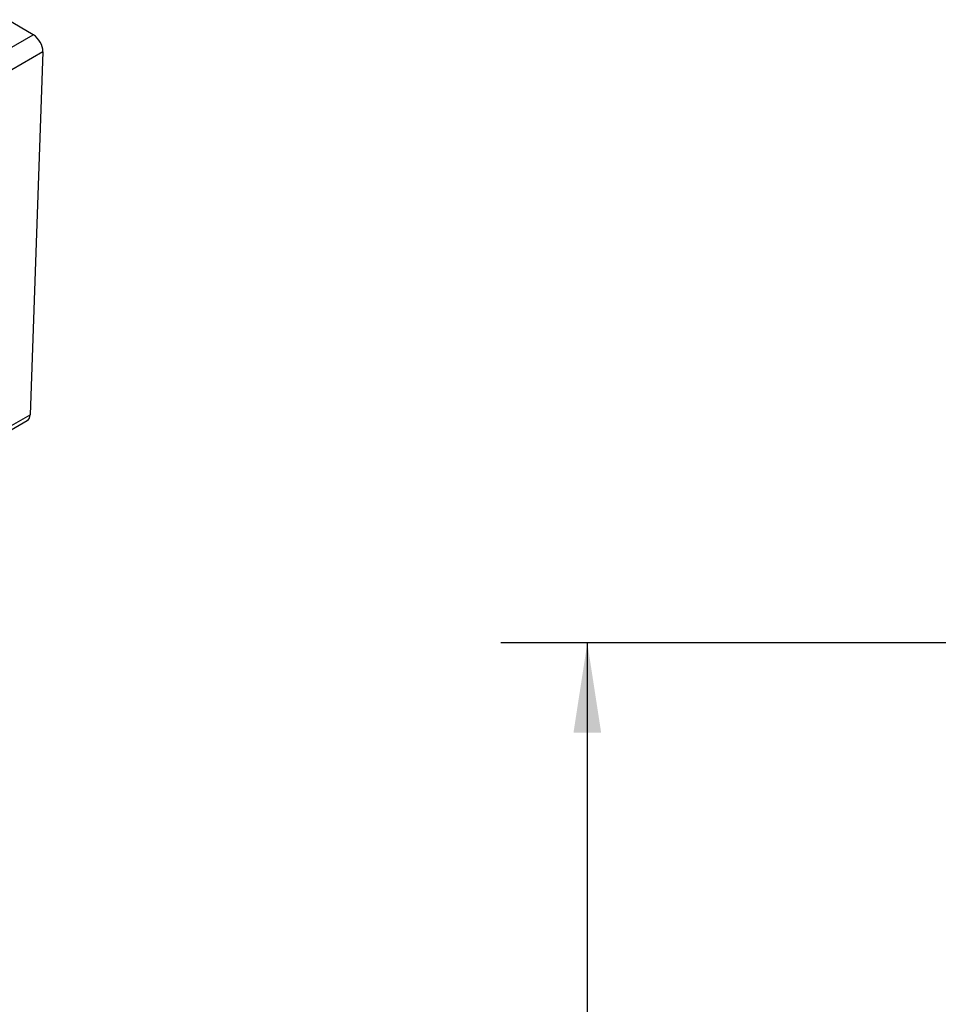
# Model space of a CAD drawing. Units: inches. Extents: x 0.2 to 10.8, y 0.2 to 8.3.
# Drawn here: x 2.8 to 4.2, y 5 to 6.4 of the extents above; entities that cross this region are included whole.
import ezdxf

# ---------------------------------------------------------------- set-up
doc = ezdxf.new("R2010")
doc.units = ezdxf.units.IN
doc.header["$MEASUREMENT"] = 0
doc.layers.add('SKETCH', color=7, linetype='Continuous')
doc.styles.add('SLDTEXTSTYLE0', font='TXT', dxfattribs={"width": 0.75})
doc.dimstyles.new('SLDDIMSTYLE0', dxfattribs={"dimtxt": 0.125, "dimasz": 0.13, "dimexe": 0, "dimexo": 0.0625, "dimgap": 0.03125, "dimtad": 0, "dimtih": 1, "dimtoh": 1, "dimlfac": 2, "dimrnd": 1e-09, "dimzin": 12, "dimdsep": 46, "dimtxsty": 'SLDTEXTSTYLE0', "dimsah": 1, "dimcen": 0.09, "dimadec": 0, "dimazin": 3, "dimtfac": 1, "dimtofl": 0, "dimtmove": 0, "dimatfit": 3, "dimfxl": 0, "dimfrac": 2, "dimtolj": 1, "dimtzin": 12, "dimarcsym": 0})

# ---------------------------------------------------------------- blocks, each defined once
blk = doc.blocks.new('_D_3')
at = {"layer": 'SKETCH'}
for p, q in [((6.5208, 5.4744), (3.5171, 5.4744)), ((3.6421, 5.4744), (3.6421, 4.3682)), ((3.6217, 4.3428), (3.5836, 4.3428)), ((3.5836, 4.3428), (3.5836, 4.1444)), ((4.0373, 4.3428), (4.0754, 4.3428)), ((4.0754, 4.3428), (4.0754, 4.1444)), ((3.5836, 4.1444), (3.6217, 4.1444)), ((4.0754, 4.1444), (4.0373, 4.1444)), ((3.6421, 3.0129), (3.6421, 4.119)), ((5.1891, 3.0129), (3.5171, 3.0129))]:
    blk.add_line(p, q, dxfattribs=at)
for points in [[(3.6421, 5.4744), (3.6221, 5.3444), (3.6621, 5.3444)], [(3.6421, 3.0129), (3.6621, 3.1429), (3.6221, 3.1429)]]:
    blk.add_solid(points, dxfattribs=at)
at = {"layer": 'SKETCH', "char_height": 0.125, "attachment_point": 1, "style": 'SLDTEXTSTYLE0'}
for s, insert in [('4.92"', (3.1707, 4.3055)), ('125.0', (3.6217, 4.3055))]:
    blk.add_mtext(s, dxfattribs=dict(at, insert=insert))

msp = doc.modelspace()

# ---------------------------------------------------------------- linework, layer by layer
at = {"color": 7, "linetype": 'Continuous', "lineweight": 25}
for p, q in [((2.8401, 6.3549), (2.8021, 6.3769)), ((2.854, 6.3302), (2.8354, 5.8047)), ((2.5988, 5.6681), (2.8354, 5.8047)), ((2.5947, 5.6597), (2.8314, 5.7963))]:
    msp.add_line(p, q, dxfattribs=at)
at = {"color": 8, "linetype": 'Continuous', "lineweight": 25}
for p, q in [((2.8021, 6.333), (2.8401, 6.3549)), ((2.854, 6.3302), (2.7943, 6.2957))]:
    msp.add_line(p, q, dxfattribs=at)
at = {"color": 7, "linetype": 'Continuous', "lineweight": 25}
for centre, radius, start, end in [((2.824, 6.3296), 0.0301, 1.1583, 57.5173), ((2.8258, 5.8041), 0.00962, 305.1501, 3.0559)]:
    msp.add_arc(centre, radius, start, end, dxfattribs=at)

# ---------------------------------------------------------------- dimensions: what is measured, and where the dimension line sits
at = {"layer": 'SKETCH'}
dim = msp.add_linear_dim(base=(3.6421, 5.4744), p1=(5.2391, 3.0129), p2=(6.5708, 5.4744), angle=90, dimstyle='SLDDIMSTYLE0', dxfattribs=at)
dim.commit()
dim.dimension.update_dxf_attribs({"geometry": '_D_3', "text_midpoint": (3.6421, 4.2436), "dimtype": 160})

doc.saveas('drawing.dxf')
